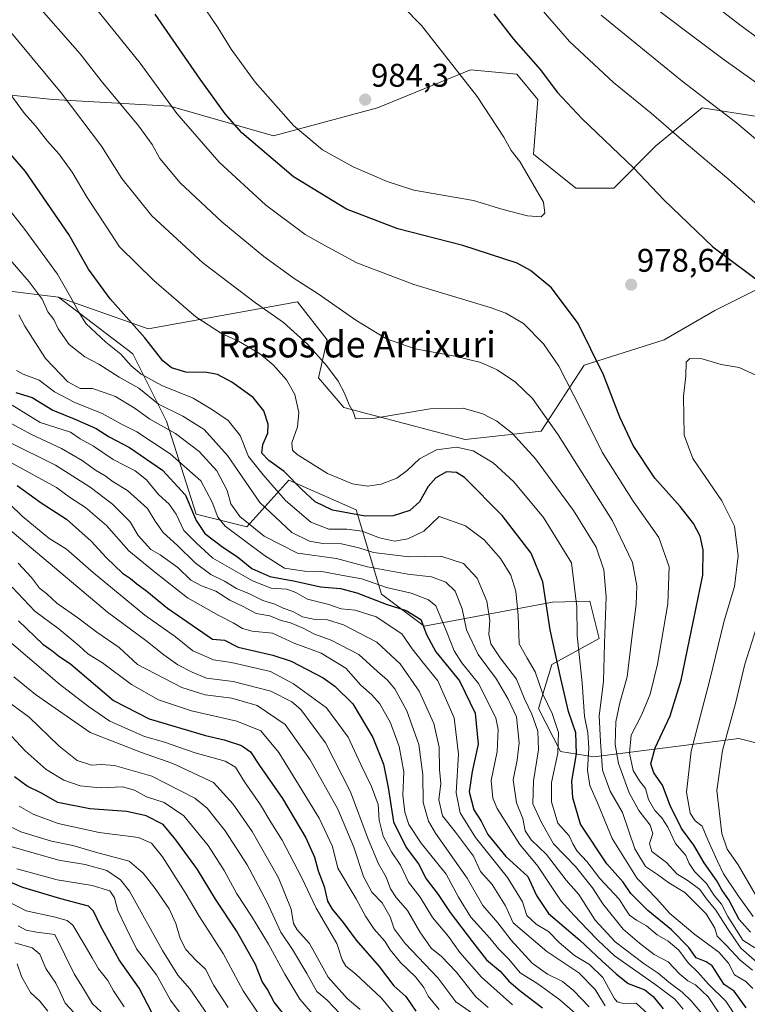
# Model space of a CAD drawing. Units: metres. Extents: x 637717 to 641181, y 4750633 to 4753016.
# Drawn here: x 639787 to 640010, y 4751500 to 4751801 of the extents above; entities that cross this region are included whole.
import ezdxf
from ezdxf.enums import TextEntityAlignment as Align

# ---------------------------------------------------------------- set-up
doc = ezdxf.new("R2010")
doc.units = ezdxf.units.M
doc.header["$MEASUREMENT"] = 0
for name, color, linetype, lineweight in [('Arbolado forestal CxS', 92, 'Continuous', 0), ('Carátula', 7, 'Continuous', 5), ('Curva de nivel maestra', 36, 'Continuous', 30), ('Curva de nivel normal', 36, 'Continuous', 0), ('Punto de cota en terreno', 7, 'Continuous', 0), ('Rótulo de punto de cota en terreno', 19, 'Continuous', 0), ('Texto cartográfico', 19, 'Continuous', 0)]:
    doc.layers.add(name, color=color, linetype=linetype, lineweight=lineweight)
doc.styles.add('Arial', font='txt', dxfattribs={"height": 0.2})

# ---------------------------------------------------------------- blocks, each defined once
blk = doc.blocks.new('*U161')
at = {"layer": 'Curva de nivel normal', "color": 36, "linetype": 'Continuous', "lineweight": 0}
blk.add_polyline3d([(639904.11, 4751494.9, 870), (639898, 4751502.34, 870), (639890.05, 4751509.82, 870), (639887.07, 4751512.17, 870), (639885.95, 4751514.05, 870), (639884.31, 4751519.08, 870), (639878.04, 4751529.82, 870), (639873.52, 4751539.29, 870), (639867.56, 4751550.67, 870), (639864.1, 4751556.12, 870), (639861.01, 4751561.45, 870), (639856.09, 4751568.52, 870), (639853.32, 4751572.92, 870), (639850.17, 4751574.82, 870), (639841.04, 4751577.34, 870), (639831.29, 4751580.73, 870), (639825.54, 4751582.31, 870), (639814.92, 4751587.03, 870), (639808.38, 4751591.48, 870), (639799.57, 4751598.34, 870), (639775.72, 4751618.57, 870)], dxfattribs=at)
blk = doc.blocks.new('*U163')
at = {"layer": 'Curva de nivel normal', "color": 36, "linetype": 'Continuous', "lineweight": 0}
blk.add_polyline3d([(639786.44, 4751694.16, 930), (639788.44, 4751693.07, 930), (639793.32, 4751691.24, 930), (639797.98, 4751687.64, 930), (639804.26, 4751684.41, 930), (639812.6, 4751681.03, 930), (639818.33, 4751677.9, 930), (639823.17, 4751675.49, 930), (639833.4, 4751668.77, 930), (639842.77, 4751660.47, 930), (639846.22, 4751653.99, 930), (639847.95, 4751649.4, 930), (639850.2, 4751646.64, 930), (639862.24, 4751637.67, 930), (639868.35, 4751633.79, 930), (639874.48, 4751632.92, 930), (639879.7, 4751632.81, 930), (639885.61, 4751631.7, 930), (639891.97, 4751630.56, 930), (639899.46, 4751627.85, 930), (639907.08, 4751626.17, 930), (639912.39, 4751624.08, 930), (639914.56, 4751622.23, 930), (639917.93, 4751614.18, 930), (639920.14, 4751608.5, 930), (639922.54, 4751604.86, 930), (639927.63, 4751598.49, 930), (639932.92, 4751588.05, 930), (639933.62, 4751584.49, 930), (639933.36, 4751577.8, 930), (639931.51, 4751568.88, 930), (639932.04, 4751563.47, 930), (639933.36, 4751560.28, 930), (639940.28, 4751549.3, 930), (639945.81, 4751542.66, 930), (639952.9, 4751532, 930), (639956.84, 4751527.62, 930), (639960.9, 4751523.33, 930), (639964.25, 4751520.02, 930), (639969.19, 4751515.31, 930), (639981.52, 4751506.68, 930), (639987.65, 4751502.04, 930), (639990.16, 4751499.01, 930)], dxfattribs=at)
blk = doc.blocks.new('*U164')
at = {"layer": 'Curva de nivel normal', "color": 36, "linetype": 'Continuous', "lineweight": 0}
blk.add_polyline3d([(639885.9, 4751487.1, 855), (639873, 4751502.03, 855), (639868.47, 4751509.64, 855), (639863.44, 4751518.88, 855), (639858.26, 4751527.46, 855), (639853.79, 4751534.23, 855), (639849.89, 4751541.34, 855), (639844.94, 4751549.06, 855), (639837.56, 4751558.1, 855), (639831.54, 4751562.2, 855), (639826.1, 4751563.9, 855), (639822.46, 4751565.91, 855), (639818.77, 4751566.9, 855), (639811.98, 4751566.68, 855), (639805.86, 4751567.25, 855), (639800.84, 4751568.95, 855), (639795.47, 4751572.2, 855), (639789.06, 4751577.96, 855), (639782.22, 4751585.3, 855)], dxfattribs=at)
blk = doc.blocks.new('*U167')
at = {"layer": 'Curva de nivel normal', "color": 36, "linetype": 'Continuous', "lineweight": 0}
blk.add_polyline3d([(639779.74, 4751733.34, 940), (639790.27, 4751721.34, 940), (639794.24, 4751716.01, 940), (639796.01, 4751712.11, 940), (639797.82, 4751709.77, 940), (639799.11, 4751706.92, 940), (639802.48, 4751702.17, 940), (639807.29, 4751698.37, 940), (639811.59, 4751696.11, 940), (639817.81, 4751692.22, 940), (639823.75, 4751688.82, 940), (639829.77, 4751683.91, 940), (639837.26, 4751680.26, 940), (639843.76, 4751676.2, 940), (639850.91, 4751668.22, 940), (639860.74, 4751653.86, 940), (639870.55, 4751644.72, 940), (639875.93, 4751642.01, 940), (639880.08, 4751641.37, 940), (639885.77, 4751641.26, 940), (639891.01, 4751640.02, 940), (639895.52, 4751638.58, 940), (639906.28, 4751637.27, 940), (639916.06, 4751637.5, 940), (639923.07, 4751635.22, 940), (639927.23, 4751630.75, 940), (639930.17, 4751623.75, 940), (639931.07, 4751617.75, 940), (639930.75, 4751613.66, 940), (639931.44, 4751610.63, 940), (639934.28, 4751606.35, 940), (639939.2, 4751599.89, 940), (639941.7, 4751593.81, 940), (639943.97, 4751589.15, 940), (639945.75, 4751583.99, 940), (639945.96, 4751578.23, 940), (639944.42, 4751568.75, 940), (639944.23, 4751561.72, 940), (639946.83, 4751556.28, 940), (639950.51, 4751549.5, 940), (639957.23, 4751542.55, 940), (639962.48, 4751536.1, 940), (639965.63, 4751531.15, 940), (639971.82, 4751523.41, 940), (639976.8, 4751519.18, 940), (639981.35, 4751515.73, 940), (639985.58, 4751513.49, 940), (639989.16, 4751509.72, 940), (639991.61, 4751507.65, 940), (639994, 4751506.45, 940), (639997.8, 4751502.77, 940), (640007.3, 4751488.64, 940)], dxfattribs=at)
blk = doc.blocks.new('*U172')
at = {"layer": 'Curva de nivel normal', "color": 36, "linetype": 'Continuous', "lineweight": 0}
blk.add_polyline3d([(639938.02, 4751500.29, 895), (639928.58, 4751508.74, 895), (639921.95, 4751516.35, 895), (639918.43, 4751521.2, 895), (639913.58, 4751527.02, 895), (639909.82, 4751533.22, 895), (639906.22, 4751537.81, 895), (639903.74, 4751542.98, 895), (639901.02, 4751547.08, 895), (639898.49, 4751551.92, 895), (639897.24, 4751556.72, 895), (639896.91, 4751561.56, 895), (639894.95, 4751567.1, 895), (639891.66, 4751573.74, 895), (639887.78, 4751582.1, 895), (639881.15, 4751591.14, 895), (639871.07, 4751598.4, 895), (639864.06, 4751602.16, 895), (639852.16, 4751604.92, 895), (639846.57, 4751605.81, 895), (639840.29, 4751608.49, 895), (639834.98, 4751612.77, 895), (639825.66, 4751619.45, 895), (639809.98, 4751632.39, 895), (639801.65, 4751639.56, 895), (639796.31, 4751642.93, 895), (639788.14, 4751649.69, 895), (639784.28, 4751653.49, 895)], dxfattribs=at)
blk = doc.blocks.new('*U173')
at = {"layer": 'Curva de nivel normal', "color": 36, "linetype": 'Continuous', "lineweight": 0}
blk.add_polyline3d([(639782.99, 4751744.87, 945), (639788.97, 4751737.28, 945), (639798.98, 4751723.62, 945), (639803, 4751716.56, 945), (639805.41, 4751712.08, 945), (639807.56, 4751708.57, 945), (639813.72, 4751702.91, 945), (639818.33, 4751699.19, 945), (639821.42, 4751695.67, 945), (639824.53, 4751693.1, 945), (639830.83, 4751689.6, 945), (639840.45, 4751685.75, 945), (639846.33, 4751682.15, 945), (639851.15, 4751678.92, 945), (639854.81, 4751674.38, 945), (639857.32, 4751667.96, 945), (639861.78, 4751662.34, 945), (639868.67, 4751654.44, 945), (639876.4, 4751647.82, 945), (639881.89, 4751645.71, 945), (639887.33, 4751645.76, 945), (639892.05, 4751645.12, 945), (639897.4, 4751643.03, 945), (639901.93, 4751642.09, 945), (639906, 4751642.78, 945), (639910.95, 4751645.06, 945), (639915.65, 4751649.54, 945), (639923.68, 4751646.69, 945), (639929.31, 4751642.41, 945), (639934.38, 4751636.79, 945), (639937.53, 4751631.62, 945), (639939.05, 4751626.8, 945), (639939.71, 4751619.27, 945), (639940.03, 4751610.62, 945), (639942.48, 4751606.28, 945), (639944.98, 4751602.08, 945), (639947.34, 4751595.31, 945), (639950.19, 4751589.34, 945), (639952.03, 4751583.55, 945), (639951.9, 4751577.22, 945), (639949.92, 4751568.29, 945), (639949.89, 4751562.36, 945), (639951.85, 4751555.88, 945), (639955.31, 4751551.96, 945), (639956.48, 4751549.48, 945), (639957.79, 4751547.27, 945), (639960.72, 4751544.16, 945), (639964.68, 4751538.98, 945), (639970.63, 4751532.58, 945), (639972.52, 4751529.51, 945), (639973.77, 4751527.74, 945), (639975.88, 4751526.18, 945), (639979, 4751524.47, 945), (639982.2, 4751521.75, 945), (639985.62, 4751519.81, 945), (639988.88, 4751517.06, 945), (639991.72, 4751513.11, 945), (639994.63, 4751510.28, 945), (639997.91, 4751506.68, 945), (640003.27, 4751501.43, 945), (640006.78, 4751496.08, 945)], dxfattribs=at)
blk = doc.blocks.new('*U174')
at = {"layer": 'Curva de nivel normal', "color": 36, "linetype": 'Continuous', "lineweight": 0}
for points in [[(640016.14, 4751510.32, 965), (640007.86, 4751517.68, 965), (640003.72, 4751523.6, 965), (640000.17, 4751529.22, 965), (639997.32, 4751532.76, 965), (639995.28, 4751535.57, 965), (639991.74, 4751538.26, 965), (639988.3, 4751540.34, 965), (639985.06, 4751543.84, 965), (639980.65, 4751547.16, 965), (639979.94, 4751549.67, 965), (639980.88, 4751552.64, 965), (639980.1, 4751555.2, 965), (639976.59, 4751559.69, 965), (639973.68, 4751565.11, 965), (639970.37, 4751574.11, 965), (639969.43, 4751579.9, 965), (639969.57, 4751586.84, 965), (639970.78, 4751592.59, 965), (639973.1, 4751600.54, 965), (639974.57, 4751613.26, 965), (639975.87, 4751622.64, 965), (639975.98, 4751628.43, 965), (639974.69, 4751635.54, 965), (639968.58, 4751648.23, 965), (639952, 4751674.54, 965), (639944.11, 4751685.66, 965), (639938.9, 4751690.67, 965), (639933.34, 4751694.45, 965), (639928.37, 4751696.66, 965), (639920.41, 4751698.62, 965), (639908.22, 4751700.85, 965), (639899.46, 4751703.89, 965), (639890.12, 4751709.56, 965), (639878.59, 4751717.69, 965), (639871.28, 4751722.38, 965), (639861.98, 4751729.09, 965), (639849.18, 4751739.62, 965), (639836.46, 4751751.57, 965), (639830.21, 4751758.98, 965), (639827.89, 4751763.33, 965), (639823.75, 4751768.86, 965), (639812.33, 4751782.77, 965), (639805.85, 4751790.96, 965), (639791.71, 4751807.15, 965)], [(639965.08, 4751802.8, 965), (639989.91, 4751782.6, 965), (640006.46, 4751769.95, 965), (640017.5, 4751760.62, 965)]]:
    blk.add_polyline3d(points, dxfattribs=at)
blk = doc.blocks.new('*U175')
at = {"layer": 'Curva de nivel normal', "color": 36, "linetype": 'Continuous', "lineweight": 0}
blk.add_polyline3d([(639845.94, 4751495.72, 835), (639839.34, 4751505.21, 835), (639835.75, 4751509.35, 835), (639831.08, 4751516.97, 835), (639820.93, 4751535.03, 835), (639818.2, 4751538.56, 835), (639814, 4751541.34, 835), (639807.4, 4751543.25, 835), (639799.32, 4751544.52, 835), (639780.24, 4751549.91, 835)], dxfattribs=at)
blk = doc.blocks.new('*U179')
at = {"layer": 'Curva de nivel normal', "color": 36, "linetype": 'Continuous', "lineweight": 0}
blk.add_polyline3d([(640012.16, 4751534.1, 985), (640007.02, 4751543.12, 985), (640003.68, 4751547.9, 985), (640001.99, 4751552.66, 985), (640000.47, 4751565.8, 985), (640002.24, 4751578.09, 985), (640006.2, 4751592.42, 985), (640009.07, 4751604.42, 985), (640013.36, 4751617.93, 985)], dxfattribs=at)
blk = doc.blocks.new('*U181')
at = {"layer": 'Curva de nivel normal', "color": 36, "linetype": 'Continuous', "lineweight": 0}
blk.add_polyline3d([(640011.57, 4751527.34, 980), (640007.14, 4751533.58, 980), (640002.51, 4751540.36, 980), (640000.56, 4751544.41, 980), (639997.7, 4751550.75, 980), (639995.98, 4751554.93, 980), (639993.87, 4751556.59, 980), (639992.33, 4751558.94, 980), (639991.22, 4751565.34, 980), (639992.68, 4751577.85, 980), (639998.38, 4751599.66, 980), (640002.68, 4751617.74, 980), (640005.85, 4751628.15, 980), (640006.99, 4751637.52, 980), (640005.84, 4751646.58, 980), (640001.97, 4751654.39, 980), (639993.14, 4751667.34, 980), (639990.45, 4751674.48, 980), (639990.28, 4751686.24, 980), (639991, 4751692.54, 980), (639991.15, 4751696.77, 980), (639992.21, 4751697.9, 980), (639996.02, 4751697.76, 980), (640001.79, 4751696.04, 980), (640007.33, 4751695.1, 980), (640025.2, 4751686.91, 980)], dxfattribs=at)
blk = doc.blocks.new('*U184')
at = {"layer": 'Curva de nivel normal', "color": 36, "linetype": 'Continuous', "lineweight": 0}
blk.add_polyline3d([(639785.05, 4751627.96, 880), (639792.01, 4751620.66, 880), (639799.47, 4751615.12, 880), (639805.59, 4751610.07, 880), (639808.17, 4751607.57, 880), (639812.73, 4751604.88, 880), (639821.59, 4751598.19, 880), (639829.85, 4751593.51, 880), (639839.85, 4751590.21, 880), (639853.78, 4751587.03, 880), (639861.05, 4751584.08, 880), (639866.58, 4751577.44, 880), (639878.96, 4751557.4, 880), (639882.96, 4751548.73, 880), (639884.6, 4751542.09, 880), (639890.26, 4751532.69, 880), (639893.08, 4751527.42, 880), (639895.71, 4751523.44, 880), (639899.02, 4751519.81, 880), (639900.59, 4751517.1, 880), (639903.75, 4751513.29, 880), (639908.36, 4751508.91, 880), (639910.91, 4751505.62, 880), (639912.21, 4751502.92, 880), (639915.64, 4751498.84, 880)], dxfattribs=at)
blk = doc.blocks.new('*U188')
at = {"layer": 'Curva de nivel normal', "color": 36, "linetype": 'Continuous', "lineweight": 0}
blk.add_polyline3d([(639860.51, 4751497.44, 845), (639855.68, 4751504.56, 845), (639849.57, 4751516.01, 845), (639842.26, 4751527.37, 845), (639837.94, 4751534.7, 845), (639831.02, 4751545.54, 845), (639827.68, 4751549.76, 845), (639823.65, 4751551.43, 845), (639811.72, 4751553.02, 845), (639799.14, 4751555.79, 845), (639791.51, 4751558.62, 845), (639787.2, 4751561.06, 845)], dxfattribs=at)
blk = doc.blocks.new('*U192')
at = {"layer": 'Curva de nivel normal', "color": 36, "linetype": 'Continuous', "lineweight": 0}
blk.add_polyline3d([(639891.41, 4751498.85, 865), (639887.44, 4751502.22, 865), (639881.68, 4751508.76, 865), (639875.98, 4751519.11, 865), (639872.2, 4751523.21, 865), (639871.04, 4751525.15, 865), (639870.36, 4751529.53, 865), (639866.52, 4751539.17, 865), (639858.47, 4751553.31, 865), (639852.6, 4751561.63, 865), (639846.65, 4751568.27, 865), (639834.16, 4751574.04, 865), (639824.65, 4751577.42, 865), (639808.94, 4751583.6, 865), (639792.16, 4751595.21, 865), (639785.58, 4751600.57, 865)], dxfattribs=at)
blk = doc.blocks.new('*U194')
at = {"layer": 'Curva de nivel normal', "color": 36, "linetype": 'Continuous', "lineweight": 0}
blk.add_polyline3d([(639979.37, 4751497.56, 920), (639975.84, 4751500.8, 920), (639971.97, 4751500.74, 920), (639970.01, 4751501.23, 920), (639969.08, 4751502.35, 920), (639965.66, 4751508.68, 920), (639961.59, 4751512.68, 920), (639957.02, 4751515.37, 920), (639952.27, 4751519.37, 920), (639948.99, 4751522.76, 920), (639945.29, 4751525.02, 920), (639942.38, 4751527.66, 920), (639941.04, 4751531.77, 920), (639936.49, 4751539.26, 920), (639926.73, 4751551.5, 920), (639922.04, 4751559.01, 920), (639920.84, 4751565.12, 920), (639921.48, 4751576.91, 920), (639920.15, 4751588.03, 920), (639915.22, 4751599.37, 920), (639910.39, 4751605.24, 920), (639907.39, 4751609.09, 920), (639904.24, 4751613.72, 920), (639896.32, 4751618.92, 920), (639889.92, 4751620.95, 920), (639885.63, 4751621.37, 920), (639881.91, 4751622.68, 920), (639875.31, 4751624.29, 920), (639871.78, 4751626.38, 920), (639869.07, 4751627.38, 920), (639864.28, 4751627.72, 920), (639858.49, 4751629.93, 920), (639846.45, 4751636.87, 920), (639841.38, 4751641.41, 920), (639837.6, 4751645.35, 920), (639835.16, 4751650.3, 920), (639833.1, 4751653.38, 920), (639829.83, 4751656.28, 920), (639826.14, 4751660.76, 920), (639822.68, 4751663.52, 920), (639815.98, 4751667.04, 920), (639809.97, 4751671.06, 920), (639805.91, 4751673.36, 920), (639802.89, 4751675.37, 920), (639793.65, 4751678.28, 920), (639785.05, 4751683.57, 920)], dxfattribs=at)
blk = doc.blocks.new('*U195')
at = {"layer": 'Curva de nivel normal', "color": 36, "linetype": 'Continuous', "lineweight": 0}
blk.add_polyline3d([(639836.4, 4751497.72, 830), (639833.48, 4751501.75, 830), (639829.19, 4751509.5, 830), (639823.05, 4751517.48, 830), (639819.9, 4751523.8, 830), (639817.35, 4751529.16, 830), (639816.36, 4751533.06, 830), (639814.9, 4751535.2, 830), (639809.54, 4751536.82, 830), (639798.88, 4751538.57, 830), (639786.51, 4751541.84, 830)], dxfattribs=at)
blk = doc.blocks.new('*U197')
at = {"layer": 'Curva de nivel normal', "color": 36, "linetype": 'Continuous', "lineweight": 0}
blk.add_polyline3d([(639929.26, 4751495.34, 885), (639920.7, 4751501.2, 885), (639915.23, 4751508.61, 885), (639905.23, 4751519.07, 885), (639901.81, 4751523.56, 885), (639900.66, 4751527.26, 885), (639898.18, 4751531.46, 885), (639895.02, 4751534.79, 885), (639892.43, 4751539.5, 885), (639889.56, 4751548.51, 885), (639884.66, 4751560.11, 885), (639876.2, 4751575.22, 885), (639868.52, 4751585.97, 885), (639860, 4751591.79, 885), (639852.2, 4751594.06, 885), (639844.12, 4751595.12, 885), (639836.98, 4751597.27, 885), (639823.36, 4751604.32, 885), (639817.75, 4751609.53, 885), (639810.99, 4751614.26, 885), (639805.14, 4751618.6, 885), (639798.68, 4751623.09, 885), (639795.63, 4751625.91, 885), (639793.44, 4751627.68, 885), (639790.96, 4751630.98, 885), (639786.9, 4751635.33, 885)], dxfattribs=at)
blk = doc.blocks.new('*U200')
at = {"layer": 'Curva de nivel normal', "color": 36, "linetype": 'Continuous', "lineweight": 0}
blk.add_polyline3d([(639885.2, 4751497.64, 860), (639881.37, 4751501.71, 860), (639878.2, 4751504.36, 860), (639875.17, 4751509.94, 860), (639870.78, 4751517.26, 860), (639867.23, 4751522.55, 860), (639862.97, 4751531.75, 860), (639856.87, 4751543.09, 860), (639850.23, 4751553.54, 860), (639844.66, 4751560.38, 860), (639840.94, 4751563.53, 860), (639827.77, 4751570.16, 860), (639816.33, 4751573.49, 860), (639812.4, 4751573.8, 860), (639809.28, 4751573.57, 860), (639804.95, 4751575.02, 860), (639799.37, 4751579.46, 860), (639790.27, 4751588.21, 860), (639782.25, 4751594.17, 860)], dxfattribs=at)
blk = doc.blocks.new('*U203')
at = {"layer": 'Curva de nivel normal', "color": 36, "linetype": 'Continuous', "lineweight": 0}
blk.add_polyline3d([(639778.48, 4751681.38, 915), (639791.02, 4751674.63, 915), (639800.18, 4751670.41, 915), (639806.47, 4751666.72, 915), (639810.57, 4751663.74, 915), (639813.5, 4751662, 915), (639815.98, 4751660.16, 915), (639820.32, 4751657.5, 915), (639826.45, 4751652.04, 915), (639828.74, 4751648.18, 915), (639831.26, 4751644.7, 915), (639835.65, 4751640.75, 915), (639841.01, 4751635.45, 915), (639845.77, 4751631.87, 915), (639850.01, 4751629.78, 915), (639853.65, 4751627.55, 915), (639857.63, 4751625.96, 915), (639861.65, 4751623.95, 915), (639865.33, 4751622.74, 915), (639867.92, 4751621.59, 915), (639870.84, 4751620.5, 915), (639873.86, 4751618.96, 915), (639877.65, 4751618.12, 915), (639881.5, 4751618.04, 915), (639886.4, 4751616.5, 915), (639896.5, 4751611.12, 915), (639903.65, 4751604.53, 915), (639909.48, 4751596.18, 915), (639914.01, 4751586.3, 915), (639915.56, 4751579.09, 915), (639915.66, 4751572.25, 915), (639916.16, 4751567.98, 915), (639915.55, 4751562.98, 915), (639916.6, 4751558.04, 915), (639920.63, 4751553.07, 915), (639926.07, 4751545.77, 915), (639928.24, 4751541.12, 915), (639931.78, 4751537.08, 915), (639935.84, 4751530.59, 915), (639938.24, 4751525.33, 915), (639948.51, 4751516.62, 915), (639958.32, 4751510.08, 915), (639963.31, 4751504.97, 915), (639966.32, 4751500.05, 915)], dxfattribs=at)
blk = doc.blocks.new('*U205')
at = {"layer": 'Curva de nivel normal', "color": 36, "linetype": 'Continuous', "lineweight": 0}
blk.add_polyline3d([(639930.53, 4751499.55, 890), (639926.86, 4751502.8, 890), (639920.82, 4751510.42, 890), (639916.32, 4751515.04, 890), (639913.2, 4751517.68, 890), (639909.66, 4751522.58, 890), (639905.96, 4751529.12, 890), (639902.45, 4751533.15, 890), (639900.73, 4751535.75, 890), (639899.38, 4751539.32, 890), (639897.07, 4751543.41, 890), (639893.87, 4751551, 890), (639888.53, 4751565.42, 890), (639880.83, 4751580.42, 890), (639873.34, 4751590.62, 890), (639870.6, 4751592.89, 890), (639864.14, 4751596.24, 890), (639852.66, 4751599.17, 890), (639844.46, 4751600.17, 890), (639840.08, 4751602.03, 890), (639835.71, 4751604.26, 890), (639831.4, 4751607.28, 890), (639825.94, 4751611.71, 890), (639814.2, 4751620.3, 890), (639781.86, 4751647.68, 890)], dxfattribs=at)
blk = doc.blocks.new('*U206')
at = {"layer": 'Curva de nivel normal', "color": 36, "linetype": 'Continuous', "lineweight": 0}
for points in [[(640011.5, 4751505.27, 955), (640009.34, 4751507.45, 955), (640005.83, 4751509.5, 955), (640004.06, 4751513.1, 955), (640001.11, 4751516.45, 955), (639993.74, 4751521.85, 955), (639986.11, 4751528.21, 955), (639982.15, 4751532.76, 955), (639976.17, 4751538.95, 955), (639968.5, 4751551.11, 955), (639963.98, 4751562.08, 955), (639961.7, 4751567.31, 955), (639960.91, 4751572.05, 955), (639961.38, 4751578.72, 955), (639961.08, 4751583.42, 955), (639959.98, 4751588.47, 955), (639959.27, 4751598.7, 955), (639957.76, 4751613.2, 955), (639957.68, 4751621.97, 955), (639956.09, 4751635.42, 955), (639947.52, 4751649.3, 955), (639938.43, 4751660.18, 955), (639932.08, 4751665.98, 955), (639926.02, 4751669.7, 955), (639920.87, 4751670.79, 955), (639914.79, 4751669.96, 955), (639909.54, 4751667.2, 955), (639905.83, 4751663.62, 955), (639902.64, 4751661.34, 955), (639897.9, 4751659.47, 955), (639893.65, 4751658.9, 955), (639889.08, 4751659.6, 955), (639881.45, 4751662.76, 955), (639872.18, 4751668.52, 955), (639870.79, 4751669.84, 955), (639870.57, 4751672.09, 955), (639872.26, 4751676.99, 955), (639872.75, 4751681.37, 955), (639871.48, 4751686.92, 955), (639868.92, 4751691.36, 955), (639864.88, 4751695.98, 955), (639860.63, 4751699.44, 955), (639854.23, 4751703.17, 955), (639849.03, 4751705.51, 955), (639841.26, 4751710.58, 955), (639828.4, 4751721.73, 955), (639817.86, 4751731.97, 955), (639813.7, 4751738.47, 955), (639807.96, 4751747.06, 955), (639803.37, 4751754.81, 955), (639799.3, 4751760.4, 955), (639795.86, 4751764.3, 955), (639792.2, 4751768.98, 955), (639788.88, 4751772.77, 955), (639781.8, 4751782.36, 955)], [(639781.56, 4751933.57, 955), (639802.21, 4751926.84, 955), (639809.98, 4751925.62, 955), (639816.24, 4751925.54, 955), (639824.31, 4751922.88, 955), (639830.67, 4751919.1, 955), (639840.01, 4751913.78, 955), (639847.2, 4751906.64, 955), (639852.66, 4751902.43, 955), (639863.27, 4751897.04, 955), (639882.95, 4751885.38, 955), (639895.9, 4751876.34, 955), (639916.92, 4751866.33, 955), (639925.5, 4751863.2, 955), (639929.71, 4751860.8, 955), (639934.69, 4751855.13, 955), (639942.46, 4751847.78, 955), (639949.06, 4751842.43, 955), (639958.14, 4751834.48, 955), (639968.8, 4751828, 955), (639979.1, 4751821.21, 955), (639997.71, 4751807.48, 955), (640007.56, 4751799.86, 955), (640022.42, 4751788.92, 955)]]:
    blk.add_polyline3d(points, dxfattribs=at)
blk = doc.blocks.new('*U209')
at = {"layer": 'Curva de nivel normal', "color": 36, "linetype": 'Continuous', "lineweight": 0}
for points in [[(640011.42, 4751510.94, 960), (640007.58, 4751514.01, 960), (640003.42, 4751518.47, 960), (640000.62, 4751521.34, 960), (639999.88, 4751523.75, 960), (639997.21, 4751528.16, 960), (639990.7, 4751534.7, 960), (639985.85, 4751537.62, 960), (639982.37, 4751540.14, 960), (639978.7, 4751542.6, 960), (639975.46, 4751548, 960), (639971.64, 4751559.15, 960), (639967.85, 4751565.61, 960), (639965.52, 4751572.08, 960), (639964.89, 4751580.81, 960), (639964.54, 4751588.65, 960), (639965.8, 4751599.18, 960), (639966.1, 4751610.77, 960), (639966.6, 4751624.98, 960), (639965.89, 4751633.3, 960), (639963.56, 4751640.16, 960), (639956.71, 4751651.37, 960), (639945.08, 4751667.18, 960), (639937.91, 4751675.01, 960), (639933.27, 4751678.7, 960), (639928.9, 4751681, 960), (639922.9, 4751682.67, 960), (639912.85, 4751682.5, 960), (639895.3, 4751679.54, 960), (639890, 4751679.4, 960), (639889.43, 4751681.36, 960), (639888.12, 4751683.75, 960), (639886.7, 4751687.3, 960), (639884.69, 4751690.93, 960), (639881.2, 4751695.76, 960), (639875.33, 4751702.29, 960), (639868, 4751708.9, 960), (639859.42, 4751714.86, 960), (639843.35, 4751727.12, 960), (639827.72, 4751741.44, 960), (639818.64, 4751752.88, 960), (639812.42, 4751762.81, 960), (639800.01, 4751779.1, 960), (639781.64, 4751801.31, 960)], [(639974.9, 4751810.12, 960), (640002.76, 4751789.17, 960), (640015.74, 4751779.94, 960)]]:
    blk.add_polyline3d(points, dxfattribs=at)
blk = doc.blocks.new('*U210')
at = {"layer": 'Curva de nivel normal', "color": 36, "linetype": 'Continuous', "lineweight": 0}
blk.add_polyline3d([(639787.16, 4751711.26, 935), (639788.93, 4751707.72, 935), (639795.22, 4751697.91, 935), (639802.09, 4751690.72, 935), (639805.9, 4751688.74, 935), (639809.62, 4751688.73, 935), (639813.2, 4751687.52, 935), (639816.62, 4751686.23, 935), (639822.7, 4751682.57, 935), (639827.12, 4751679.35, 935), (639834.99, 4751674.95, 935), (639842.23, 4751669.43, 935), (639847.63, 4751663.59, 935), (639850.79, 4751657.55, 935), (639851.96, 4751653.47, 935), (639854.68, 4751649.54, 935), (639862.08, 4751643.54, 935), (639872.3, 4751638.39, 935), (639884.26, 4751636.7, 935), (639893.7, 4751634.18, 935), (639906.07, 4751631.98, 935), (639913.28, 4751631.09, 935), (639917.61, 4751629.56, 935), (639920.54, 4751626.79, 935), (639922.68, 4751621.38, 935), (639923.94, 4751614.93, 935), (639927.5, 4751607.4, 935), (639933.13, 4751599.83, 935), (639936.71, 4751593.76, 935), (639939.2, 4751588.37, 935), (639940.01, 4751580.41, 935), (639939.46, 4751575.09, 935), (639938.24, 4751569.09, 935), (639939.21, 4751562.07, 935), (639941.14, 4751557.32, 935), (639941.88, 4751553.54, 935), (639943.73, 4751550.74, 935), (639948.42, 4751546.25, 935), (639954.4, 4751538.41, 935), (639958.32, 4751534, 935), (639963.33, 4751526.19, 935), (639969.38, 4751519.56, 935), (639978.24, 4751512.85, 935), (639982.56, 4751510.04, 935), (639985.78, 4751507.21, 935), (639989.9, 4751504.2, 935), (639992.59, 4751501.54, 935), (639995.97, 4751497.61, 935)], dxfattribs=at)
blk = doc.blocks.new('*U212')
at = {"layer": 'Curva de nivel normal', "color": 36, "linetype": 'Continuous', "lineweight": 0}
blk.add_polyline3d([(639851.15, 4751499.53, 840), (639846.72, 4751506.19, 840), (639844.22, 4751511.17, 840), (639841.31, 4751513.87, 840), (639838.14, 4751517.27, 840), (639836.4, 4751520.58, 840), (639835.14, 4751525.14, 840), (639833.07, 4751529.63, 840), (639828.81, 4751535.84, 840), (639825.1, 4751540.54, 840), (639820.82, 4751544.26, 840), (639810.53, 4751546.95, 840), (639803.65, 4751549.02, 840), (639797.06, 4751550.36, 840), (639787.74, 4751553.16, 840), (639782.54, 4751555.75, 840)], dxfattribs=at)
blk = doc.blocks.new('*U217')
at = {"layer": 'Curva de nivel normal', "color": 36, "linetype": 'Continuous', "lineweight": 0}
blk.add_polyline3d([(639961.99, 4751493.63, 905), (639952.49, 4751501.88, 905), (639945.81, 4751506.71, 905), (639940.33, 4751510.05, 905), (639936.86, 4751514.31, 905), (639933.89, 4751517.36, 905), (639931.06, 4751520.68, 905), (639925.32, 4751527.11, 905), (639921.54, 4751533.26, 905), (639917.7, 4751540.27, 905), (639910.14, 4751549.7, 905), (639906.32, 4751555.42, 905), (639905.08, 4751559.18, 905), (639904.54, 4751564.39, 905), (639904.76, 4751571.51, 905), (639903.4, 4751579.24, 905), (639900.71, 4751586.48, 905), (639897.51, 4751592.28, 905), (639895.01, 4751595.11, 905), (639891.61, 4751598.02, 905), (639887.06, 4751603.22, 905), (639879.54, 4751607.85, 905), (639871.32, 4751610.89, 905), (639864.62, 4751613.87, 905), (639858.47, 4751614.5, 905), (639855.44, 4751615.35, 905), (639852.68, 4751617.11, 905), (639848.23, 4751619.27, 905), (639838.66, 4751624.68, 905), (639828.54, 4751632.64, 905), (639820.7, 4751639.1, 905), (639813.88, 4751646.83, 905), (639807.45, 4751652.38, 905), (639802.9, 4751655.33, 905), (639798.65, 4751658.47, 905), (639784.42, 4751666.19, 905)], dxfattribs=at)
blk = doc.blocks.new('*U220')
at = {"layer": 'Curva de nivel normal', "color": 36, "linetype": 'Continuous', "lineweight": 0}
blk.add_polyline3d([(639783.7, 4751672.48, 910), (639798.34, 4751665.23, 910), (639808.96, 4751658.56, 910), (639815.78, 4751653.34, 910), (639821.18, 4751647.95, 910), (639823.6, 4751643.75, 910), (639827.5, 4751639.5, 910), (639830.36, 4751637.82, 910), (639835.69, 4751633.96, 910), (639839.72, 4751630.16, 910), (639842.94, 4751628.37, 910), (639847.32, 4751626.8, 910), (639851.61, 4751624.05, 910), (639855.65, 4751622.06, 910), (639859.68, 4751619.93, 910), (639863.79, 4751619.23, 910), (639867.35, 4751617.82, 910), (639870.11, 4751617.1, 910), (639874.05, 4751615.42, 910), (639877.49, 4751613.58, 910), (639882.61, 4751611.76, 910), (639891.04, 4751607.38, 910), (639896.75, 4751602.16, 910), (639899.73, 4751599.61, 910), (639902.02, 4751596.87, 910), (639905.7, 4751590.21, 910), (639909.38, 4751579.9, 910), (639910.59, 4751570.64, 910), (639910.68, 4751562.12, 910), (639912.36, 4751556.45, 910), (639914.44, 4751552.83, 910), (639924.15, 4751539.05, 910), (639928.92, 4751530.64, 910), (639933.56, 4751525.33, 910), (639937.61, 4751520.05, 910), (639944.05, 4751513.1, 910), (639948.74, 4751509.71, 910), (639953.28, 4751507.45, 910), (639956.64, 4751504.73, 910), (639961.46, 4751499.69, 910)], dxfattribs=at)
blk = doc.blocks.new('*U226')
at = {"layer": 'Curva de nivel maestra', "color": 36, "linetype": 'Continuous', "lineweight": 30}
blk.add_polyline3d([(639786.2, 4751687.48, 925), (639791.19, 4751685.96, 925), (639797.55, 4751682.04, 925), (639803.99, 4751679.47, 925), (639810.74, 4751676.48, 925), (639814.72, 4751673.97, 925), (639820.9, 4751670.66, 925), (639830.99, 4751663.76, 925), (639838.04, 4751656.14, 925), (639841.28, 4751648.38, 925), (639843.99, 4751644.43, 925), (639849.46, 4751640.22, 925), (639853.92, 4751637.26, 925), (639858.33, 4751633.71, 925), (639863.79, 4751631.22, 925), (639871.58, 4751629.77, 925), (639879.37, 4751628.09, 925), (639885.43, 4751627.58, 925), (639890.46, 4751626.23, 925), (639899.38, 4751622.81, 925), (639905.47, 4751620.9, 925), (639910, 4751618.12, 925), (639911.74, 4751613.55, 925), (639914.58, 4751608.2, 925), (639921.82, 4751599.36, 925), (639926.62, 4751589.5, 925), (639927.52, 4751580.02, 925), (639925.67, 4751571.66, 925), (639924.78, 4751565.38, 925), (639926.17, 4751559.93, 925), (639928.42, 4751556.42, 925), (639930.48, 4751552.4, 925), (639935.94, 4751545.66, 925), (639942.66, 4751539.5, 925), (639945.34, 4751533.73, 925), (639949.05, 4751528.23, 925), (639958.6, 4751520.04, 925), (639965.3, 4751513.74, 925), (639969.73, 4751509.83, 925), (639973.35, 4751506.79, 925), (639978.46, 4751504.9, 925), (639981.06, 4751502.83, 925), (639984.04, 4751499.14, 925)], dxfattribs=at)
blk = doc.blocks.new('*U227')
at = {"layer": 'Curva de nivel maestra', "color": 36, "linetype": 'Continuous', "lineweight": 30}
blk.add_polyline3d([(639786.64, 4751659.01, 900), (639793.97, 4751653.76, 900), (639801.68, 4751648.74, 900), (639809.27, 4751642.05, 900), (639813.95, 4751636.99, 900), (639818.82, 4751632.31, 900), (639821.21, 4751630.66, 900), (639823.18, 4751628.95, 900), (639826.28, 4751626.72, 900), (639832.51, 4751621.61, 900), (639846.34, 4751612.13, 900), (639849.98, 4751611.75, 900), (639854.21, 4751609.69, 900), (639864.8, 4751607.22, 900), (639870.34, 4751605.32, 900), (639880.12, 4751600.29, 900), (639883.75, 4751597.77, 900), (639889.16, 4751592.31, 900), (639895.33, 4751582.04, 900), (639898.58, 4751573.83, 900), (639900.05, 4751566.74, 900), (639901.6, 4751556.25, 900), (639905.55, 4751548.42, 900), (639909.28, 4751543.46, 900), (639911.62, 4751538.82, 900), (639915.26, 4751534.06, 900), (639918.96, 4751528.49, 900), (639925.74, 4751519.59, 900), (639930.02, 4751514.09, 900), (639934.26, 4751510.59, 900), (639936.89, 4751507.58, 900), (639940.4, 4751504.61, 900), (639947.23, 4751499.38, 900)], dxfattribs=at)
blk = doc.blocks.new('*U228')
at = {"layer": 'Curva de nivel maestra', "color": 36, "linetype": 'Continuous', "lineweight": 30}
blk.add_polyline3d([(639786.98, 4751617.71, 875), (639794.44, 4751610.55, 875), (639797.16, 4751608.59, 875), (639799.21, 4751606.98, 875), (639803.04, 4751604.44, 875), (639816.06, 4751593.37, 875), (639827, 4751587.7, 875), (639844.18, 4751582.62, 875), (639849.92, 4751581.36, 875), (639855.14, 4751579.58, 875), (639857.98, 4751577.64, 875), (639860.73, 4751573.49, 875), (639867.71, 4751563.34, 875), (639874.88, 4751551.39, 875), (639877.48, 4751545.47, 875), (639878.62, 4751541.27, 875), (639880.48, 4751536.5, 875), (639881.49, 4751532.05, 875), (639882.87, 4751529.53, 875), (639886.26, 4751525.46, 875), (639890.26, 4751520.12, 875), (639897.29, 4751512.01, 875), (639901.74, 4751506.08, 875), (639905.43, 4751502.85, 875), (639908.44, 4751498.38, 875)], dxfattribs=at)
blk = doc.blocks.new('*U230')
at = {"layer": 'Curva de nivel maestra', "color": 36, "linetype": 'Continuous', "lineweight": 30}
blk.add_polyline3d([(640009.45, 4751499.42, 950), (640005.76, 4751504.54, 950), (640002.7, 4751506.52, 950), (640000.92, 4751509.4, 950), (639999.01, 4751512.21, 950), (639997.23, 4751513.48, 950), (639994.15, 4751514.71, 950), (639991.87, 4751517.83, 950), (639986.58, 4751523.2, 950), (639979.34, 4751529.12, 950), (639974.24, 4751534.35, 950), (639971.8, 4751537.85, 950), (639966.87, 4751543.42, 950), (639958.82, 4751555.54, 950), (639956.44, 4751563.55, 950), (639956.15, 4751568.64, 950), (639957.63, 4751577.07, 950), (639957.33, 4751583.5, 950), (639955.15, 4751590.01, 950), (639952.82, 4751600.03, 950), (639949.52, 4751614.95, 950), (639947.34, 4751629.6, 950), (639943.69, 4751638.42, 950), (639934.87, 4751649.9, 950), (639923.35, 4751661.5, 950), (639920.86, 4751663.06, 950), (639917.86, 4751663.19, 950), (639914.62, 4751661.42, 950), (639912.23, 4751658.75, 950), (639909.6, 4751654.09, 950), (639906.62, 4751651.42, 950), (639901.49, 4751649.74, 950), (639893, 4751649.7, 950), (639882.97, 4751651.52, 950), (639877.68, 4751654.09, 950), (639873.5, 4751657.92, 950), (639868.23, 4751663.31, 950), (639863.56, 4751666.66, 950), (639861.42, 4751668.91, 950), (639861.68, 4751671.64, 950), (639863.2, 4751675.02, 950), (639863.35, 4751677.79, 950), (639862.03, 4751681.84, 950), (639858.72, 4751685.97, 950), (639852.18, 4751690.65, 950), (639847.81, 4751692.96, 950), (639844.6, 4751693.55, 950), (639838.2, 4751693.68, 950), (639833.73, 4751694.99, 950), (639831.16, 4751697.21, 950), (639825.58, 4751704.17, 950), (639815.05, 4751716.15, 950), (639808.41, 4751725.18, 950), (639802.36, 4751735.8, 950), (639789.2, 4751755.07, 950), (639781.58, 4751763.81, 950)], dxfattribs=at)
blk = doc.blocks.new('*U231')
at = {"layer": 'Curva de nivel maestra', "color": 36, "linetype": 'Continuous', "lineweight": 30}
for points in [[(640010.73, 4751522.57, 975), (640007.28, 4751526.35, 975), (640004.18, 4751532.42, 975), (640002.05, 4751535.42, 975), (640000.53, 4751538.17, 975), (639996.6, 4751543.74, 975), (639993.4, 4751549.12, 975), (639989.68, 4751554.22, 975), (639986.18, 4751561.22, 975), (639983.91, 4751567.46, 975), (639981.27, 4751571.25, 975), (639980.31, 4751574.03, 975), (639981.67, 4751578.82, 975), (639986.21, 4751588.7, 975), (639989.62, 4751599.54, 975), (639993.38, 4751617.81, 975), (639996.2, 4751631.64, 975), (639996.33, 4751639.44, 975), (639995.41, 4751643.52, 975), (639993.39, 4751647.49, 975), (639989.23, 4751652.66, 975), (639981.55, 4751661.32, 975), (639974.86, 4751671.29, 975), (639970.84, 4751679.94, 975), (639965.82, 4751692.93, 975), (639958.14, 4751708.57, 975), (639949.94, 4751719.52, 975), (639943.53, 4751724.8, 975), (639939.49, 4751727.02, 975), (639922.84, 4751732.42, 975), (639902.98, 4751737.48, 975), (639887.32, 4751743.55, 975), (639871.07, 4751753.43, 975), (639855.26, 4751766.86, 975), (639850.14, 4751772.7, 975), (639842.5, 4751783.21, 975), (639828.75, 4751803.12, 975)], [(639932.3, 4751803.18, 975), (639938.36, 4751795.53, 975), (639946.56, 4751786.1, 975), (639951.68, 4751779.3, 975), (639959.27, 4751771.11, 975), (639975.1, 4751756.06, 975), (639984.26, 4751746.36, 975), (639999.23, 4751732, 975), (640021.71, 4751715.28, 975)]]:
    blk.add_polyline3d(points, dxfattribs=at)
blk = doc.blocks.new('*U233')
at = {"layer": 'Curva de nivel maestra', "color": 36, "linetype": 'Continuous', "lineweight": 30}
blk.add_polyline3d([(639869.31, 4751495.94, 850), (639865.19, 4751501.13, 850), (639863.12, 4751505.02, 850), (639861.46, 4751507.48, 850), (639859.49, 4751512.68, 850), (639853.64, 4751522.97, 850), (639847.28, 4751532.61, 850), (639841.72, 4751541.71, 850), (639835.1, 4751550.76, 850), (639831.21, 4751555.47, 850), (639826.02, 4751558.11, 850), (639820.08, 4751559.38, 850), (639808.8, 4751560.24, 850), (639799.08, 4751562.19, 850), (639793.81, 4751565.16, 850), (639789.7, 4751567.11, 850), (639785.82, 4751570, 850)], dxfattribs=at)
blk = doc.blocks.new('5PATER')
at = {"layer": 'Carátula', "linetype": 'Continuous', "lineweight": 5}
h = blk.add_hatch(color=250, dxfattribs=at)
edge = h.paths.add_edge_path()
edge.add_ellipse((0, 0.01), major_axis=(-1.33, -1.34), ratio=0.999422, start_angle=0, end_angle=360)

msp = doc.modelspace()

# ---------------------------------------------------------------- linework, layer by layer
at = {"layer": 'Arbolado forestal CxS', "color": 92, "linetype": 'Continuous', "lineweight": 0}
for points in [[(639587.45, 4751792.54, 871.42), (639605.5, 4751787.38, 876.52), (639614.52, 4751774.48, 874.86), (639637.72, 4751774.48, 884.29), (639642.73, 4751781.17, 889.25), (639649.32, 4751789.96, 895.45), (639662.21, 4751773.19, 893.8), (639676.38, 4751775.77, 901.32), (639687.74, 4751777.17, 907.15), (639702.14, 4751785.17, 917.68), (639715.57, 4751781.71, 925.58), (639726.41, 4751755.33, 926.17), (639743.61, 4751729.1, 924.46), (639760.4, 4751718.12, 925.57), (639782.62, 4751718.7, 935.34), (639799.19, 4751716.59, 942.91)], [(639587.45, 4751792.54, 871.42), (639605.5, 4751787.38, 876.52), (639614.52, 4751774.48, 874.86), (639637.72, 4751774.48, 884.29), (639642.73, 4751781.17, 889.25), (639649.32, 4751789.96, 895.45), (639662.21, 4751773.19, 893.8), (639676.38, 4751775.77, 901.32), (639687.74, 4751777.17, 907.15), (639702.14, 4751785.17, 917.68), (639715.57, 4751781.71, 925.58), (639726.41, 4751755.33, 926.17), (639743.61, 4751729.1, 924.46), (639760.4, 4751718.12, 925.57), (639782.62, 4751718.7, 935.34), (639799.19, 4751716.59, 942.91)], [(640012.79, 4751771.89, 963.33), (639996.03, 4751774.47, 966.6), (639981.85, 4751762.87, 972.29), (639968.96, 4751749.97, 976.82), (639957.36, 4751749.97, 978.47), (639944.48, 4751760.29, 979.34), (639945.77, 4751777.05, 976.72), (639939.32, 4751784.79, 976.84), (639925.14, 4751786.08, 979.39), (639896.79, 4751774.48, 983.98), (639864.96, 4751765.96, 977.23), (639833.41, 4751774.97, 969.83), (639797.54, 4751777.06, 958.58), (639789.65, 4751777.85, 956.29), (639784.65, 4751778.35, 954.8)], [(639784.65, 4751778.35, 954.8), (639789.65, 4751777.85, 956.29), (639797.54, 4751777.06, 958.58), (639833.41, 4751774.97, 969.83), (639864.96, 4751765.96, 977.23), (639896.79, 4751774.48, 983.98), (639925.14, 4751786.08, 979.39), (639939.32, 4751784.79, 976.84), (639945.77, 4751777.05, 976.72), (639944.48, 4751760.29, 979.34), (639957.36, 4751749.97, 978.47), (639968.96, 4751749.97, 976.82), (639981.85, 4751762.87, 972.29), (639996.03, 4751774.47, 966.6), (640012.79, 4751771.89, 963.33)], [(640012.79, 4751771.89, 963.33), (639996.03, 4751774.47, 966.6), (639981.85, 4751762.87, 972.29), (639968.96, 4751749.97, 976.82), (639957.36, 4751749.97, 978.47), (639944.48, 4751760.29, 979.34), (639945.77, 4751777.05, 976.72), (639939.32, 4751784.79, 976.84), (639925.14, 4751786.08, 979.39), (639896.79, 4751774.48, 983.98), (639864.96, 4751765.96, 977.23), (639833.41, 4751774.97, 969.83), (639797.54, 4751777.06, 958.58), (639789.65, 4751777.85, 956.29), (639784.65, 4751778.35, 954.8)], [(640012.79, 4751771.89, 963.33), (639996.03, 4751774.47, 966.6), (639981.85, 4751762.87, 972.29), (639968.96, 4751749.97, 976.82), (639957.36, 4751749.97, 978.47), (639944.48, 4751760.29, 979.34), (639945.77, 4751777.05, 976.72), (639939.32, 4751784.79, 976.84), (639925.14, 4751786.08, 979.39), (639896.79, 4751774.48, 983.98), (639864.96, 4751765.96, 977.23), (639833.41, 4751774.97, 969.83), (639797.54, 4751777.06, 958.58), (639789.65, 4751777.85, 956.29), (639784.65, 4751778.35, 954.8)], [(640015.36, 4751720.3, 975.19), (639999.9, 4751712.56, 978.25), (639984.43, 4751703.54, 979.65), (639959.94, 4751695.8, 973.36), (639946.79, 4751675.67, 963.08), (639923.59, 4751673.09, 954.7), (639886.47, 4751682.9, 959.89), (639878.74, 4751691.93, 958.64), (639881.32, 4751703.54, 961.5), (639872.3, 4751715.15, 962.45), (639826.61, 4751706.93, 950.77), (639799.19, 4751716.59, 942.91), (639782.62, 4751718.7, 935.34)], [(640027.65, 4751576.53, 995.44), (640007.19, 4751581.71, 988.64), (639962.88, 4751576.1, 959.88), (639952.67, 4751577.73, 948.29), (639945.98, 4751590.89, 943), (639950.08, 4751604.34, 949.93), (639964.48, 4751612.34, 960.63), (639961.64, 4751623.69, 958.79), (639950.22, 4751623.39, 952.25), (639911.03, 4751616.02, 926.11), (639898.01, 4751625.82, 924.96), (639890.27, 4751651.62, 948.4), (639869.65, 4751660.65, 948.68), (639856.76, 4751646.46, 933.02), (639841.29, 4751650.33, 926.17), (639832.27, 4751678.7, 935.03), (639821.96, 4751699.34, 946.23), (639799.19, 4751716.59, 942.91), (639826.61, 4751706.93, 950.77), (639872.3, 4751715.15, 962.45), (639881.32, 4751703.54, 961.5), (639878.74, 4751691.93, 958.64), (639886.47, 4751682.9, 959.89), (639923.59, 4751673.09, 954.7), (639946.79, 4751675.67, 963.08), (639959.94, 4751695.8, 973.36), (639984.43, 4751703.54, 979.65), (639999.9, 4751712.56, 978.25), (640015.36, 4751720.3, 975.19)], [(639799.19, 4751716.59, 942.91), (639826.61, 4751706.93, 950.77), (639872.3, 4751715.15, 962.45), (639881.32, 4751703.54, 961.5), (639878.74, 4751691.93, 958.64), (639886.47, 4751682.9, 959.89), (639923.59, 4751673.09, 954.7), (639946.79, 4751675.67, 963.08), (639959.94, 4751695.8, 973.36), (639984.43, 4751703.54, 979.65), (639999.9, 4751712.56, 978.25), (640015.36, 4751720.3, 975.19)], [(639799.19, 4751716.59, 942.91), (639826.61, 4751706.93, 950.77), (639872.3, 4751715.15, 962.45), (639881.32, 4751703.54, 961.5), (639878.74, 4751691.93, 958.64), (639886.47, 4751682.9, 959.89), (639923.59, 4751673.09, 954.7), (639946.79, 4751675.67, 963.08), (639959.94, 4751695.8, 973.36), (639984.43, 4751703.54, 979.65), (639999.9, 4751712.56, 978.25), (640015.36, 4751720.3, 975.19)], [(639782.62, 4751718.7, 935.34), (639799.19, 4751716.59, 942.91), (639821.96, 4751699.34, 946.23), (639832.27, 4751678.7, 935.03), (639841.29, 4751650.33, 926.17), (639856.76, 4751646.46, 933.02), (639869.65, 4751660.65, 948.68), (639890.27, 4751651.62, 948.4), (639898.01, 4751625.82, 924.96), (639911.03, 4751616.02, 926.11), (639950.22, 4751623.39, 952.25), (639961.64, 4751623.69, 958.79), (639964.48, 4751612.34, 960.63), (639950.08, 4751604.34, 949.93), (639945.98, 4751590.89, 943), (639952.67, 4751577.73, 948.29), (639962.88, 4751576.1, 959.88), (640007.19, 4751581.71, 988.64), (640027.65, 4751576.53, 995.44)], [(639799.19, 4751716.59, 942.91), (639821.96, 4751699.34, 946.23), (639832.27, 4751678.7, 935.03), (639841.29, 4751650.33, 926.17), (639856.76, 4751646.46, 933.02), (639869.65, 4751660.65, 948.68), (639890.27, 4751651.62, 948.4), (639898.01, 4751625.82, 924.96), (639911.03, 4751616.02, 926.11), (639950.22, 4751623.39, 952.25), (639961.64, 4751623.69, 958.79), (639964.48, 4751612.34, 960.63), (639950.08, 4751604.34, 949.93), (639945.98, 4751590.89, 943), (639952.67, 4751577.73, 948.29), (639962.88, 4751576.1, 959.88), (640007.19, 4751581.71, 988.64), (640027.65, 4751576.53, 995.44), (640038.72, 4751566.02, 998.61), (640054.48, 4751521.35, 1002.82), (640071.8, 4751490.05, 999.4)], [(639799.19, 4751716.59, 942.91), (639821.96, 4751699.34, 946.23), (639832.27, 4751678.7, 935.03), (639841.29, 4751650.33, 926.17), (639856.76, 4751646.46, 933.02), (639869.65, 4751660.65, 948.68), (639890.27, 4751651.62, 948.4), (639898.01, 4751625.82, 924.96), (639911.03, 4751616.02, 926.11), (639950.22, 4751623.39, 952.25), (639961.64, 4751623.69, 958.79), (639964.48, 4751612.34, 960.63), (639950.08, 4751604.34, 949.93), (639945.98, 4751590.89, 943), (639952.67, 4751577.73, 948.29), (639962.88, 4751576.1, 959.88), (640007.19, 4751581.71, 988.64), (640027.65, 4751576.53, 995.44), (640038.72, 4751566.02, 998.61), (640054.48, 4751521.35, 1002.82), (640071.8, 4751490.05, 999.4)]]:
    msp.add_polyline3d(points, dxfattribs=at)
at = {"layer": 'Curva de nivel maestra', "color": 36, "linetype": 'Continuous', "lineweight": 30}
msp.add_polyline3d([(639827.73, 4751498.01, 825), (639823.92, 4751505.4, 825), (639817.76, 4751514.04, 825), (639812.2, 4751524.28, 825), (639809.92, 4751528.98, 825), (639808.42, 4751530.43, 825), (639799.94, 4751532.69, 825), (639788.36, 4751536.13, 825), (639777.28, 4751540.79, 825)], dxfattribs=at)
at = {"layer": 'Curva de nivel normal', "color": 36, "linetype": 'Continuous', "lineweight": 0}
for points in [[(640012.08, 4751517.76, 970), (640008.47, 4751520.1, 970), (640003.86, 4751527.3, 970), (640001.9, 4751531.05, 970), (639999.71, 4751533.71, 970), (639997.36, 4751537.41, 970), (639993.64, 4751541.09, 970), (639991.98, 4751543.47, 970), (639990.98, 4751545.93, 970), (639987.85, 4751549.67, 970), (639985.48, 4751554.58, 970), (639983.69, 4751557.48, 970), (639981.57, 4751559.72, 970), (639979.64, 4751563.1, 970), (639978.7, 4751566.47, 970), (639976.82, 4751568.74, 970), (639974.9, 4751571.94, 970), (639973.76, 4751577.29, 970), (639974.3, 4751582.79, 970), (639977.42, 4751588.9, 970), (639980.11, 4751595.32, 970), (639982.34, 4751604.42, 970), (639985.46, 4751622.88, 970), (639985.88, 4751634.16, 970), (639982.71, 4751643.16, 970), (639974.88, 4751654.24, 970), (639965.46, 4751669.24, 970), (639959.04, 4751682.2, 970), (639952.14, 4751695.5, 970), (639947.53, 4751702.36, 970), (639941.43, 4751708.53, 970), (639935.97, 4751711.73, 970), (639931.15, 4751713.47, 970), (639907.84, 4751720.47, 970), (639890.48, 4751727.13, 970), (639880.62, 4751732.39, 970), (639874.68, 4751735.78, 970), (639862.47, 4751744.81, 970), (639848.31, 4751757.9, 970), (639835.38, 4751772.75, 970), (639824.17, 4751788.2, 970), (639804.84, 4751812.23, 970)], [(639946.81, 4751741.2, 980), (639947.9, 4751742.34, 980), (639947.51, 4751745.71, 980), (639940.25, 4751758.12, 980), (639937.64, 4751761.41, 980), (639935.4, 4751765.51, 980), (639927.17, 4751777.94, 980), (639910.2, 4751799.63, 980), (639898.72, 4751811.49, 980)], [(639842.53, 4751806.96, 980), (639847.95, 4751799.05, 980), (639852.05, 4751792.42, 980), (639859.32, 4751782.38, 980), (639871.11, 4751769.1, 980), (639879.93, 4751761.66, 980), (639889.34, 4751756.51, 980), (639899.67, 4751751.99, 980), (639907.81, 4751749.38, 980), (639926.06, 4751746.13, 980), (639934.73, 4751743.53, 980), (639942.61, 4751741.52, 980), (639946.81, 4751741.2, 980)], [(639946.8, 4751804.8, 970), (639955.41, 4751794.79, 970), (639968.94, 4751782.28, 970), (639980.45, 4751772.88, 970), (639990.42, 4751764.19, 970), (640004.15, 4751752.59, 970), (640017.42, 4751740.85, 970)], [(639819.31, 4751499.74, 820), (639816.02, 4751504.59, 820), (639814.31, 4751507.71, 820), (639811.5, 4751511.31, 820), (639809.55, 4751514.63, 820), (639807.34, 4751518.33, 820), (639803.6, 4751524.7, 820), (639801.84, 4751526.07, 820), (639797.84, 4751527.26, 820), (639789.32, 4751529.09, 820), (639768.54, 4751539.78, 820)], [(639786.91, 4751524.46, 815), (639789.36, 4751523.1, 815), (639792.52, 4751522.5, 815), (639798.08, 4751521.85, 815), (639804.06, 4751509.75, 815), (639806.93, 4751505.19, 815), (639809.68, 4751500.65, 815), (639812.29, 4751498.16, 815)], [(639785.86, 4751519.29, 810), (639791.14, 4751517.75, 810), (639793.58, 4751515.82, 810), (639795.34, 4751511.45, 810), (639798.38, 4751506.94, 810), (639799.85, 4751503.94, 810), (639801.23, 4751500.8, 810), (639808.2, 4751493.42, 810)], [(639795.98, 4751498.42, 805), (639793.56, 4751501.48, 805), (639790.72, 4751504.07, 805), (639787.93, 4751508.97, 805), (639786.63, 4751512.89, 805)]]:
    msp.add_polyline3d(points, dxfattribs=at)

# ---------------------------------------------------------------- block references
at = {"layer": 'Curva de nivel maestra', "color": 36, "linetype": 'Continuous', "lineweight": 30}
for name in ['*U226', '*U230', '*U231', '*U228', '*U227', '*U233']:
    msp.add_blockref(name, (0, 0), dxfattribs=at)
at = {"layer": 'Curva de nivel normal', "color": 36, "linetype": 'Continuous', "lineweight": 0}
for name in ['*U181', '*U179', '*U163', '*U210', '*U167', '*U173', '*U206', '*U209', '*U174', '*U161', '*U184', '*U197', '*U205', '*U172', '*U217', '*U220', '*U203', '*U194', '*U188', '*U164', '*U200', '*U192', '*U195', '*U175', '*U212']:
    msp.add_blockref(name, (0, 0), dxfattribs=at)
at = {"layer": 'Punto de cota en terreno', "linetype": 'Continuous', "lineweight": 0}
for p in [(639893, 4751777, 984.3), (639974.28, 4751720.44, 978.64)]:
    msp.add_blockref('5PATER', p, dxfattribs=at)

# ---------------------------------------------------------------- texts
at = {"layer": 'Rótulo de punto de cota en terreno', "color": 19, "linetype": 'Continuous', "lineweight": 0, "style": 'Arial'}
for s, p in [('984,3', (639894.76, 4751778.76)), ('978,64', (639976.04, 4751722.2))]:
    msp.add_text(s, height=7, dxfattribs=at).set_placement(p, align=Align.BOTTOM_LEFT)
at = {"layer": 'Texto cartográfico', "color": 19, "linetype": 'Continuous', "lineweight": 0, "style": 'Arial'}
msp.add_text('Rasos de Arrixuri', height=8, dxfattribs=at).set_placement((639890.45, 4751702.2), align=Align.MIDDLE_CENTER)

doc.saveas('drawing.dxf')
